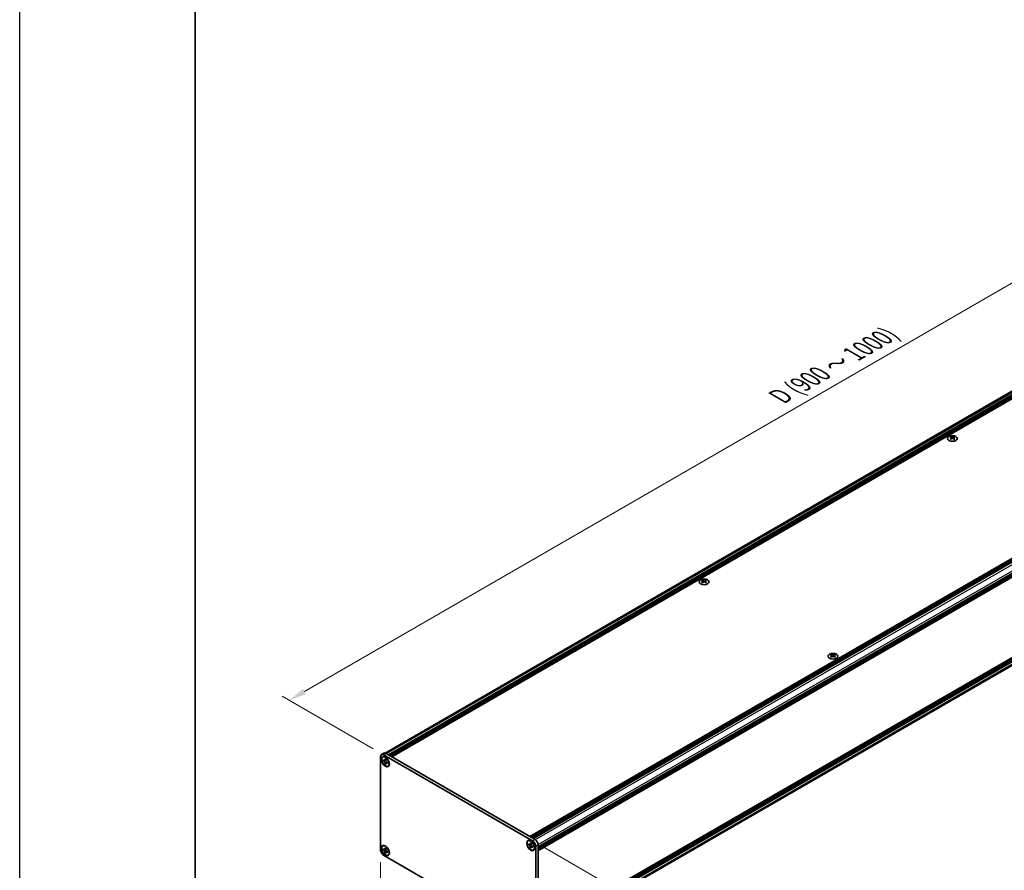
# Model space of a CAD drawing. Units: millimetres. Extents: x -50 to 7754, y -50 to 5419.
# Drawn here: x -50 to 230, y 284 to 526 of the extents above; entities that cross this region are included whole.
import ezdxf

# ---------------------------------------------------------------- set-up
doc = ezdxf.new("R2010")
doc.units = ezdxf.units.MM
doc.header["$LTSCALE"] = 2
doc.layers.get('Defpoints').update_dxf_attribs({"lineweight": 25})
for name, color, linetype, lineweight in [('Border (ISO)', 7, 'Continuous', 35), ('Dimension (ISO)', 7, 'Continuous', 18), ('Visible (ISO)', 7, 'Continuous', 35), ('Visible Narrow (ISO)', 7, 'Continuous', 25)]:
    doc.layers.add(name, color=color, linetype=linetype, lineweight=lineweight)
doc.styles.add('Note Text (TK)', font='txt')
doc.dimstyles.new('Default - Method 1b (TK)', dxfattribs={"dimscale": 2, "dimtxt": 2.5, "dimasz": 2.5, "dimexe": 1, "dimexo": 1.5, "dimgap": 1, "dimtad": 1, "dimtoh": 1, "dimrnd": 1e-08, "dimdsep": 46, "dimtxsty": 'Note Text (TK)', "dimcen": 0.09, "dimdle": 5, "dimclrd": 100, "dimclre": 100, "dimclrt": 7, "dimadec": 1, "dimazin": 1, "dimtfac": 1, "dimtmove": 0, "dimatfit": 3, "dimfxl": 0, "dimtolj": 1, "dimlwd": -1, "dimlwe": -1, "dimarcsym": 0})

# ---------------------------------------------------------------- blocks, each defined once
blk = doc.blocks.new('図面枠 tk図枠')
at = {"layer": 'Border (ISO)'}
blk.add_line((14.5, 289), (14.5, 8), dxfattribs=at)
blk = doc.blocks.new('*D14')
at = {"layer": 'Defpoints', "color": 0, "transparency": 16777216}
for p in [(344.93, 516.26), (371.8, 500.74), (53.6, 317.03)]:
    blk.add_point(p, dxfattribs=at)
at = {"layer": 'Dimension (ISO)', "color": 100, "transparency": 16777216}
for p, q in [((368.8, 502.48), (342.93, 517.41)), ((31.06, 335.05), (340.6, 513.76)), ((50.6, 318.77), (24.73, 333.7))]:
    blk.add_line(p, q, dxfattribs=at)
for points in [[(340.18, 514.48), (341.02, 513.04), (344.93, 516.26)], [(30.64, 335.77), (31.48, 334.32), (26.73, 332.55)]]:
    blk.add_solid(points, dxfattribs=at)
at = {"layer": 'Dimension (ISO)', "color": 7, "transparency": 16777216, "insert": (165.45, 418.52), "char_height": 5, "attachment_point": 4, "rotation": 30, "style": 'Note Text (TK)'}
blk.add_mtext('\\A1;{\\Q-30.000;\\W0.816;\\H0.816x; \\fＭＳ Ｐゴシック|b0|i0;\\H5.0000;D (900 ～ 1000)}', dxfattribs=at)
blk = doc.blocks.new('*D15')
at = {"layer": 'Defpoints', "color": 0, "transparency": 16777216}
for p in [(52.72, 289.99), (96.91, 264.47), (96.91, 233.44)]:
    blk.add_point(p, dxfattribs=at)
at = {"layer": 'Dimension (ISO)', "color": 100, "transparency": 16777216}
for p, q in [((52.72, 286.52), (52.72, 256.65)), ((96.91, 261.01), (96.91, 231.13)), ((57.05, 256.46), (92.58, 235.94))]:
    blk.add_line(p, q, dxfattribs=at)
for points in [[(57.46, 257.18), (56.63, 255.74), (52.72, 258.96)], [(93, 236.67), (92.16, 235.22), (96.91, 233.44)]]:
    blk.add_solid(points, dxfattribs=at)
at = {"layer": 'Dimension (ISO)', "color": 7, "transparency": 16777216, "insert": (73.8, 251.46), "char_height": 5, "attachment_point": 4, "rotation": 330, "style": 'Note Text (TK)'}
blk.add_mtext('\\A1;{\\Q-30.000;\\W0.816;\\H0.816x;125}', dxfattribs=at)
blk = doc.blocks.new('*D16')
at = {"layer": 'Defpoints', "color": 0, "transparency": 16777216}
for p in [(96.03, 292.54), (96.03, 263.96), (122.9, 248.45)]:
    blk.add_point(p, dxfattribs=at)
at = {"layer": 'Dimension (ISO)', "color": 100, "transparency": 16777216}
for p, q in [((99.03, 290.81), (124.9, 275.87)), ((122.9, 272.02), (122.9, 253.45)), ((99.03, 262.23), (124.9, 247.29))]:
    blk.add_line(p, q, dxfattribs=at)
for points in [[(122.06, 272.02), (123.73, 272.02), (122.9, 277.02)], [(122.06, 253.45), (123.73, 253.45), (122.9, 248.45)]]:
    blk.add_solid(points, dxfattribs=at)
at = {"layer": 'Dimension (ISO)', "color": 7, "transparency": 16777216, "insert": (118.86, 259.39), "char_height": 5, "attachment_point": 4, "rotation": 90, "style": 'Note Text (TK)'}
blk.add_mtext('\\A1;{\\Q30.000;\\W0.816;\\H0.816x;70}', dxfattribs=at)

msp = doc.modelspace()

# ---------------------------------------------------------------- linework, layer by layer
at = {"color": 6}
msp.add_lwpolyline([(-50, 1736), (7754.5, 1736), (7754.5, -50), (-50, -50)], close=True, dxfattribs=at)
at = {"layer": 'Visible (ISO)'}
for p, q in [((54.0554, 317.5447), (370.5423, 500.2686)), ((54.9979, 317.0433), (371.6757, 499.8773)), ((55.1747, 316.9412), (371.8525, 499.7752)), ((55.2631, 316.8902), (371.9409, 499.7242)), ((55.4399, 316.7881), (372.1176, 499.6221)), ((55.5283, 316.7371), (372.206, 499.5711)), ((55.705, 316.635), (372.3828, 499.469)), ((55.7934, 316.584), (372.4712, 499.418)), ((55.9702, 316.482), (372.648, 499.3159)), ((95.2853, 293.7833), (411.9631, 476.6173)), ((95.4621, 293.6813), (412.1399, 476.5153)), ((95.5505, 293.6303), (412.2283, 476.4643)), ((95.7273, 293.5282), (412.4051, 476.3622)), ((95.8157, 293.4772), (412.4934, 476.3112)), ((95.9925, 293.3751), (412.6702, 476.2091)), ((96.0808, 293.3241), (412.7586, 476.1581)), ((96.2576, 293.222), (412.9354, 476.056)), ((97.6188, 290.8644), (414.2966, 473.6984)), ((97.6188, 290.6602), (414.2966, 473.4942)), ((97.6188, 290.5582), (414.2966, 473.3922)), ((97.6188, 290.3541), (414.2966, 473.1881)), ((97.6188, 290.252), (414.2966, 473.086)), ((97.6188, 290.0479), (414.2966, 472.8819)), ((97.6188, 289.9035), (414.2707, 472.7226)), ((97.6188, 266.7763), (414.2707, 449.5953)), ((97.6188, 266.4919), (414.2966, 449.3259)), ((97.6188, 266.2878), (414.2966, 449.1218)), ((97.6188, 266.1858), (414.2966, 449.0198)), ((97.6188, 265.9816), (414.2966, 448.8156)), ((97.6188, 265.8796), (414.2966, 448.7136)), ((97.5818, 264.6084), (414.0688, 447.3323)), ((97.6188, 265.6755), (414.2966, 448.5094)), ((215.1311, 407.6653), (215.1311, 407.557)), ((215.1955, 407.3226), (215.1955, 406.9117)), ((215.9329, 407.3226), (215.9329, 406.9117)), ((215.9973, 407.6653), (215.9973, 407.557)), ((144.4204, 366.8405), (144.4204, 366.7322)), ((144.4848, 366.4977), (144.4848, 366.0869)), ((145.2222, 366.4977), (145.2222, 366.0869)), ((145.2866, 366.8405), (145.2866, 366.7322)), ((181.1193, 345.6524), (181.1193, 345.5441)), ((181.1837, 345.3097), (181.1837, 344.8988)), ((181.9211, 345.3097), (181.9211, 344.8988)), ((181.9855, 345.6524), (181.9855, 345.5441)), ((52.9764, 317.095), (53.6835, 317.5032)), ((53.6014, 317.0331), (96.0278, 292.5382)), ((54.3085, 317.4413), (96.7349, 292.9464)), ((52.7175, 289.9866), (52.7175, 316.5228)), ((53.3817, 316.3929), (53.4701, 316.444)), ((53.4953, 315.3389), (53.4953, 315.5838)), ((53.4953, 315.5838), (53.6014, 315.5226)), ((53.65, 315.4282), (53.4953, 315.3389)), ((53.6014, 315.2776), (53.4953, 315.3389)), ((53.65, 315.4977), (53.65, 315.4282)), ((54.2813, 315.4039), (53.65, 315.4282)), ((54.0257, 315.7675), (54.0257, 315.89)), ((54.0257, 315.89), (54.2378, 315.7675)), ((54.0257, 314.4203), (54.0257, 314.5428)), ((54.0257, 314.4203), (54.1803, 314.5096)), ((54.2378, 314.2978), (54.0257, 314.4203)), ((54.1803, 314.5096), (54.4749, 315.0685)), ((54.1803, 314.5096), (54.2406, 314.4748)), ((54.2378, 315.7675), (54.2378, 315.645)), ((54.2378, 314.4203), (54.2378, 314.2978)), ((54.6621, 314.9102), (54.7681, 314.849)), ((54.7681, 314.604), (54.6621, 314.6652)), ((54.7681, 314.849), (54.7681, 314.604)), ((54.8817, 313.7949), (54.9701, 313.8459)), ((94.7475, 292.5104), (94.8359, 292.5615)), ((94.8611, 291.4563), (94.8611, 291.7013)), ((94.8611, 291.7013), (94.9671, 291.64)), ((95.0158, 291.5456), (94.8611, 291.4563)), ((95.0158, 291.6152), (95.0158, 291.5456)), ((95.647, 291.5213), (95.0158, 291.5456)), ((95.3914, 291.885), (95.3914, 292.0075)), ((95.3914, 292.0075), (95.6035, 291.885)), ((95.6035, 291.885), (95.6035, 291.7625)), ((53.3817, 291.0816), (53.4701, 291.1326)), ((53.4953, 290.0275), (53.4953, 290.2724)), ((53.4953, 290.2724), (53.6014, 290.2112)), ((53.65, 290.1168), (53.4953, 290.0275)), ((53.6014, 289.9662), (53.4953, 290.0275)), ((53.65, 290.1863), (53.65, 290.1168)), ((54.2813, 290.0925), (53.65, 290.1168)), ((54.0257, 290.4561), (54.0257, 290.5786)), ((54.0257, 290.5786), (54.2378, 290.4561)), ((54.0257, 289.1089), (54.0257, 289.2314)), ((54.0257, 289.1089), (54.1803, 289.1982)), ((54.2378, 288.9864), (54.0257, 289.1089)), ((54.1803, 289.1982), (54.4749, 289.7571)), ((54.1803, 289.1982), (54.2406, 289.1634)), ((54.2378, 290.4561), (54.2378, 290.3336)), ((54.2378, 289.1089), (54.2378, 288.9864)), ((54.6621, 289.5988), (54.7681, 289.5376)), ((54.7681, 289.2926), (54.6621, 289.3539)), ((54.7681, 289.5376), (54.7681, 289.2926)), ((94.9671, 291.3951), (94.8611, 291.4563)), ((95.3914, 290.5378), (95.3914, 290.6602)), ((95.3914, 290.5378), (95.5461, 290.6271)), ((95.6035, 290.4153), (95.3914, 290.5378)), ((95.5461, 290.6271), (95.8407, 291.1859)), ((95.5461, 290.6271), (95.6063, 290.5923)), ((95.6035, 290.5378), (95.6035, 290.4153)), ((96.0278, 291.0277), (96.1339, 290.9664)), ((96.1339, 290.7215), (96.0278, 290.7827)), ((96.1339, 290.9664), (96.1339, 290.7215)), ((96.2475, 289.9123), (96.3359, 289.9634)), ((96.9117, 291.0073), (96.9117, 264.4711)), ((97.6188, 291.4155), (97.6188, 264.8794)), ((96.0278, 263.9608), (53.6014, 288.4557)), ((54.8817, 288.4835), (54.9701, 288.5345))]:
    msp.add_line(p, q, dxfattribs=at)
for centre, major_axis in [((215.5642, 407.1131), (-1.4, 0)), ((144.8535, 366.2882), (-1.4, 0)), ((181.5524, 345.1002), (-1.4, 0)), ((54.1317, 315.0939), (-0.8125, 1.4073)), ((54.1317, 315.0939), (-0.75, 1.299)), ((95.4975, 291.2114), (-0.8125, 1.4073)), ((95.4975, 291.2114), (-0.75, 1.299)), ((54.1317, 289.7825), (-0.8125, 1.4073)), ((54.1317, 289.7825), (-0.75, 1.299))]:
    msp.add_ellipse(centre, major_axis=major_axis, ratio=0.57735027, dxfattribs=at)
for centre, major_axis, start_param, end_param in [((214.9985, 404.6422), (1.8068, 3.1295), 0.73348815, 0.83730818), ((215.4316, 404.2391), (-1.8482, 3.2012), 5.61642416, 5.71594113), ((215.4316, 404.3922), (1.8482, 3.2012), 0.90403518, 1.00355215), ((214.9985, 403.989), (-1.8068, 3.1295), 5.44587713, 5.54969716), ((215.6968, 404.3922), (1.8482, -3.2012), 2.47483151, 2.57434848), ((215.4847, 407.3529), (0.25, -0.433), 3.92699082, 4.29658814), ((215.6968, 404.2391), (-1.8482, -3.2012), 4.04562784, 4.14514481), ((215.4847, 407.3529), (0.25, -0.433), 4.54004732, 5.14665184), ((215.4316, 404.3922), (1.8482, 3.2012), 0.56724417, 0.66676114), ((215.4316, 404.2391), (-1.8482, 3.2012), 5.27963315, 5.37915012), ((215.6438, 407.3529), (0.25, 0.433), 4.27812612, 4.88473064), ((215.6438, 407.3529), (0.25, 0.433), 5.12818982, 5.49778714), ((216.1299, 404.6422), (1.8068, -3.1295), 2.30428447, 2.40810451), ((216.1299, 403.989), (-1.8068, -3.1295), 3.8750808, 3.97890083), ((215.6968, 404.2391), (-1.8482, -3.2012), 3.70883683, 3.8083538), ((215.6968, 404.3922), (1.8482, -3.2012), 2.1380405, 2.23755747), ((144.2878, 363.8174), (1.8068, 3.1295), 0.73348815, 0.83730818), ((144.7209, 363.4143), (-1.8482, 3.2012), 5.61642416, 5.71594113), ((144.7209, 363.5674), (1.8482, 3.2012), 0.90403518, 1.00355215), ((144.2878, 363.1642), (-1.8068, 3.1295), 5.44587713, 5.54969716), ((144.9861, 363.5674), (1.8482, -3.2012), 2.47483151, 2.57434848), ((144.774, 366.5281), (0.25, -0.433), 3.92699082, 4.29658814), ((144.9861, 363.4143), (-1.8482, -3.2012), 4.04562784, 4.14514481), ((144.774, 366.5281), (0.25, -0.433), 4.54004732, 5.14665184), ((144.7209, 363.5674), (1.8482, 3.2012), 0.56724417, 0.66676114), ((144.7209, 363.4143), (-1.8482, 3.2012), 5.27963315, 5.37915012), ((144.9331, 366.5281), (0.25, 0.433), 4.27812612, 4.88473064), ((144.9331, 366.5281), (0.25, 0.433), 5.12818982, 5.49778714), ((145.4192, 363.8174), (1.8068, -3.1295), 2.30428447, 2.40810451), ((145.4192, 363.1642), (-1.8068, -3.1295), 3.8750808, 3.97890083), ((144.9861, 363.4143), (-1.8482, -3.2012), 3.70883683, 3.8083538), ((144.9861, 363.5674), (1.8482, -3.2012), 2.1380405, 2.23755747), ((180.9867, 342.6293), (1.8068, 3.1295), 0.73348815, 0.83730818), ((181.4198, 342.2262), (-1.8482, 3.2012), 5.61642416, 5.71594113), ((181.4198, 342.3793), (1.8482, 3.2012), 0.90403518, 1.00355215), ((180.9867, 341.9761), (-1.8068, 3.1295), 5.44587713, 5.54969716), ((181.685, 342.3793), (1.8482, -3.2012), 2.47483151, 2.57434848), ((181.4728, 345.34), (0.25, -0.433), 3.92699082, 4.29658814), ((181.685, 342.2262), (-1.8482, -3.2012), 4.04562784, 4.14514481), ((181.4728, 345.34), (0.25, -0.433), 4.54004732, 5.14665184), ((181.4198, 342.3793), (1.8482, 3.2012), 0.56724417, 0.66676114), ((181.4198, 342.2262), (-1.8482, 3.2012), 5.27963315, 5.37915012), ((181.6319, 345.34), (0.25, 0.433), 4.27812612, 4.88473064), ((181.6319, 345.34), (0.25, 0.433), 5.12818982, 5.49778714), ((182.1181, 342.6293), (1.8068, -3.1295), 2.30428447, 2.40810451), ((182.1181, 341.9761), (-1.8068, -3.1295), 3.8750808, 3.97890083), ((181.685, 342.2262), (-1.8482, -3.2012), 3.70883683, 3.8083538), ((181.685, 342.3793), (1.8482, -3.2012), 2.1380405, 2.23755747), ((53.6014, 316.0125), (-0.625, 1.0825), 5.49778714, 7.06858347), ((54.3085, 316.4207), (-0.625, 1.0825), 5.49778714, 6.28318531), ((54.2201, 315.1449), (-0.75, 1.299), 5.53863116, 6.28318531), ((54.2201, 315.1449), (0.75, -1.299), 0, 0.74455414), ((95.5859, 291.2624), (-0.75, 1.299), 5.53863116, 6.28318531), ((96.0278, 291.5176), (0.625, -1.0825), 0.78539816, 2.35619449), ((96.7349, 291.9258), (-0.625, 1.0825), 3.92699082, 5.49778714), ((53.6014, 289.4763), (-0.625, 1.0825), 0.78539816, 2.35619449), ((54.2201, 289.8335), (-0.75, 1.299), 5.53863116, 6.28318531), ((54.2201, 289.8335), (0.75, -1.299), 0, 0.74455414), ((95.5859, 291.2624), (0.75, -1.299), 0, 0.74455414)]:
    msp.add_ellipse(centre, major_axis=major_axis, ratio=0.57735027, start_param=start_param, end_param=end_param, dxfattribs=at)
for points, knots in [([(215.1223, 407.2105), (215.1444, 407.2263), (215.1636, 407.2451), (215.1892, 407.2842), (215.1955, 407.3044), (215.1955, 407.3408), (215.1892, 407.3593), (215.1636, 407.3913), (215.1444, 407.4049), (215.1223, 407.4146)], [0.076192776, 0.076192776, 0.076192776, 0.076192776, 0.0950828432, 0.0950828432, 0.1139729103, 0.1139729103, 0.1328629774, 0.1328629774, 0.1517530446, 0.1517530446, 0.1517530446, 0.1517530446]), ([(215.3874, 407.5677), (215.4095, 407.5579), (215.4376, 407.5495), (215.4992, 407.5382), (215.5327, 407.5355), (215.5957, 407.5355), (215.6292, 407.5382), (215.6908, 407.5495), (215.7189, 407.5579), (215.741, 407.5677)], [0.076192776, 0.076192776, 0.076192776, 0.076192776, 0.0950828432, 0.0950828432, 0.1139729103, 0.1139729103, 0.1328629774, 0.1328629774, 0.1517530446, 0.1517530446, 0.1517530446, 0.1517530446]), ([(215.741, 407.0574), (215.7189, 407.0732), (215.6908, 407.0869), (215.6292, 407.1052), (215.5957, 407.1097), (215.5327, 407.1097), (215.4992, 407.1052), (215.4376, 407.0869), (215.4095, 407.0732), (215.3874, 407.0574)], [0.076192776, 0.076192776, 0.076192776, 0.076192776, 0.0950828432, 0.0950828432, 0.1139729103, 0.1139729103, 0.1328629774, 0.1328629774, 0.1517530446, 0.1517530446, 0.1517530446, 0.1517530446]), ([(216.0062, 407.4146), (215.984, 407.4049), (215.9648, 407.3913), (215.9392, 407.3593), (215.9329, 407.3408), (215.9329, 407.3044), (215.9392, 407.2842), (215.9648, 407.2451), (215.984, 407.2263), (216.0062, 407.2105)], [0.076192776, 0.076192776, 0.076192776, 0.076192776, 0.0950828432, 0.0950828432, 0.1139729103, 0.1139729103, 0.1328629774, 0.1328629774, 0.1517530446, 0.1517530446, 0.1517530446, 0.1517530446]), ([(144.4116, 366.3856), (144.4337, 366.4014), (144.4529, 366.4203), (144.4785, 366.4593), (144.4848, 366.4796), (144.4848, 366.5159), (144.4785, 366.5344), (144.4529, 366.5665), (144.4337, 366.58), (144.4116, 366.5897)], [0.076192776, 0.076192776, 0.076192776, 0.076192776, 0.0950828432, 0.0950828432, 0.1139729103, 0.1139729103, 0.1328629774, 0.1328629774, 0.1517530446, 0.1517530446, 0.1517530446, 0.1517530446]), ([(144.6768, 366.7428), (144.6989, 366.7331), (144.7269, 366.7247), (144.7885, 366.7134), (144.822, 366.7106), (144.885, 366.7106), (144.9186, 366.7134), (144.9801, 366.7247), (145.0082, 366.7331), (145.0303, 366.7428)], [0.076192776, 0.076192776, 0.076192776, 0.076192776, 0.0950828432, 0.0950828432, 0.1139729103, 0.1139729103, 0.1328629774, 0.1328629774, 0.1517530446, 0.1517530446, 0.1517530446, 0.1517530446]), ([(145.0303, 366.2325), (145.0082, 366.2483), (144.9801, 366.2621), (144.9186, 366.2804), (144.885, 366.2849), (144.822, 366.2849), (144.7885, 366.2804), (144.7269, 366.2621), (144.6989, 366.2483), (144.6768, 366.2325)], [0.076192776, 0.076192776, 0.076192776, 0.076192776, 0.0950828432, 0.0950828432, 0.1139729103, 0.1139729103, 0.1328629774, 0.1328629774, 0.1517530446, 0.1517530446, 0.1517530446, 0.1517530446]), ([(145.2955, 366.5897), (145.2734, 366.58), (145.2541, 366.5665), (145.2286, 366.5344), (145.2222, 366.5159), (145.2222, 366.4796), (145.2286, 366.4593), (145.2541, 366.4203), (145.2734, 366.4014), (145.2955, 366.3856)], [0.076192776, 0.076192776, 0.076192776, 0.076192776, 0.0950828432, 0.0950828432, 0.1139729103, 0.1139729103, 0.1328629774, 0.1328629774, 0.1517530446, 0.1517530446, 0.1517530446, 0.1517530446]), ([(181.1104, 345.1975), (181.1325, 345.2133), (181.1518, 345.2322), (181.1773, 345.2713), (181.1837, 345.2915), (181.1837, 345.3278), (181.1773, 345.3463), (181.1518, 345.3784), (181.1325, 345.3919), (181.1104, 345.4017)], [0.076192776, 0.076192776, 0.076192776, 0.076192776, 0.0950828432, 0.0950828432, 0.1139729103, 0.1139729103, 0.1328629774, 0.1328629774, 0.1517530446, 0.1517530446, 0.1517530446, 0.1517530446]), ([(181.3756, 345.5548), (181.3977, 345.545), (181.4258, 345.5366), (181.4873, 345.5253), (181.5209, 345.5225), (181.5839, 345.5225), (181.6174, 345.5253), (181.679, 345.5366), (181.707, 345.545), (181.7291, 345.5548)], [0.076192776, 0.076192776, 0.076192776, 0.076192776, 0.0950828432, 0.0950828432, 0.1139729103, 0.1139729103, 0.1328629774, 0.1328629774, 0.1517530446, 0.1517530446, 0.1517530446, 0.1517530446]), ([(181.7291, 345.0444), (181.707, 345.0602), (181.679, 345.074), (181.6174, 345.0923), (181.5839, 345.0968), (181.5209, 345.0968), (181.4873, 345.0923), (181.4258, 345.074), (181.3977, 345.0602), (181.3756, 345.0444)], [0.076192776, 0.076192776, 0.076192776, 0.076192776, 0.0950828432, 0.0950828432, 0.1139729103, 0.1139729103, 0.1328629774, 0.1328629774, 0.1517530446, 0.1517530446, 0.1517530446, 0.1517530446]), ([(181.9943, 345.4017), (181.9722, 345.3919), (181.953, 345.3784), (181.9274, 345.3463), (181.9211, 345.3278), (181.9211, 345.2915), (181.9274, 345.2713), (181.953, 345.2322), (181.9722, 345.2133), (181.9943, 345.1975)], [0.076192776, 0.076192776, 0.076192776, 0.076192776, 0.0950828432, 0.0950828432, 0.1139729103, 0.1139729103, 0.1328629774, 0.1328629774, 0.1517530446, 0.1517530446, 0.1517530446, 0.1517530446]), ([(54.0257, 315.7675), (54.0257, 315.7528), (54.0251, 315.7385), (54.0228, 315.71), (54.021, 315.696), (54.0136, 315.6542), (54.006, 315.628), (53.9853, 315.5798), (53.9722, 315.558), (53.926, 315.5032), (53.8867, 315.4795), (53.8044, 315.4621), (53.7643, 315.4632), (53.6829, 315.4823), (53.6423, 315.499), (53.6014, 315.5226)], [0, 0, 0, 0, 0.010798916, 0.010798916, 0.021961727, 0.021961727, 0.045257146, 0.045257146, 0.069525905, 0.069525905, 0.116754864, 0.116754864, 0.154152318, 0.154152318, 0.188823604, 0.188823604, 0.188823604, 0.188823604]), ([(53.6014, 315.2776), (53.6141, 315.2703), (53.6268, 315.2623), (53.6526, 315.2447), (53.6657, 315.2351), (53.7056, 315.2035), (53.732, 315.1795), (53.7842, 315.1255), (53.8096, 315.0956), (53.8801, 315.0017), (53.9203, 314.9331), (53.9766, 314.8055), (53.9956, 314.7483), (54.0198, 314.6403), (54.0257, 314.59), (54.0257, 314.5428)], [0, 0, 0, 0, 0.010798916, 0.010798916, 0.021961727, 0.021961727, 0.045257146, 0.045257146, 0.069525905, 0.069525905, 0.116754864, 0.116754864, 0.154152318, 0.154152318, 0.188823604, 0.188823604, 0.188823604, 0.188823604]), ([(54.2449, 315.5516), (54.1876, 315.547), (54.1311, 315.5427), (54.0406, 315.5319), (54.0045, 315.5261), (53.9536, 315.5143), (53.9359, 315.5086), (53.9141, 315.4997), (53.9073, 315.4962), (53.9014, 315.4929)], [0.090164851, 0.090164851, 0.090164851, 0.090164851, 0.126194147, 0.126194147, 0.152815434, 0.152815434, 0.175356929, 0.175356929, 0.190911035, 0.190911035, 0.190911035, 0.190911035]), ([(54.6621, 314.9102), (54.6493, 314.9175), (54.6366, 314.9255), (54.6108, 314.9431), (54.5978, 314.9527), (54.5579, 314.9843), (54.5314, 315.0084), (54.4793, 315.0623), (54.4538, 315.0922), (54.3833, 315.1862), (54.3432, 315.2547), (54.2869, 315.3823), (54.2679, 315.4395), (54.2437, 315.5475), (54.2378, 315.5979), (54.2378, 315.645)], [0, 0, 0, 0, 0.010798916, 0.010798916, 0.021961727, 0.021961727, 0.045257146, 0.045257146, 0.069525905, 0.069525905, 0.116754864, 0.116754864, 0.154152318, 0.154152318, 0.188823604, 0.188823604, 0.188823604, 0.188823604]), ([(54.2378, 314.4203), (54.2378, 314.485), (54.2489, 314.5426), (54.2923, 314.6377), (54.3243, 314.674), (54.4037, 314.7182), (54.4496, 314.7267), (54.5514, 314.7165), (54.6064, 314.6974), (54.6621, 314.6652)], [0, 0, 0, 0, 0.047534213, 0.047534213, 0.095646709, 0.095646709, 0.141901189, 0.141901189, 0.189099427, 0.189099427, 0.189099427, 0.189099427]), ([(54.3621, 314.695), (54.374, 314.7019), (54.3889, 314.7125), (54.4196, 314.7429), (54.4306, 314.7548), (54.4582, 314.7871), (54.4754, 314.809), (54.5141, 314.8613), (54.5361, 314.8926), (54.5669, 314.9372), (54.5758, 314.9501), (54.5847, 314.9631)], [0, 0, 0, 0, 0.031629042, 0.031629042, 0.046446308, 0.046446308, 0.066275841, 0.066275841, 0.090813147, 0.090813147, 0.100732171, 0.100732171, 0.100732171, 0.100732171]), ([(95.3914, 291.885), (95.3914, 291.8703), (95.3908, 291.8559), (95.3885, 291.8275), (95.3867, 291.8135), (95.3793, 291.7717), (95.3717, 291.7455), (95.3511, 291.6972), (95.3379, 291.6754), (95.2918, 291.6206), (95.2525, 291.597), (95.1701, 291.5796), (95.1301, 291.5807), (95.0487, 291.5998), (95.008, 291.6165), (94.9671, 291.64)], [0, 0, 0, 0, 0.010798916, 0.010798916, 0.021961727, 0.021961727, 0.045257146, 0.045257146, 0.069525905, 0.069525905, 0.116754864, 0.116754864, 0.154152318, 0.154152318, 0.188823604, 0.188823604, 0.188823604, 0.188823604]), ([(95.6107, 291.6691), (95.5533, 291.6645), (95.4968, 291.6602), (95.4063, 291.6494), (95.3703, 291.6436), (95.3194, 291.6318), (95.3016, 291.626), (95.2799, 291.6172), (95.273, 291.6137), (95.2671, 291.6103)], [0.090164851, 0.090164851, 0.090164851, 0.090164851, 0.126194147, 0.126194147, 0.152815434, 0.152815434, 0.175356929, 0.175356929, 0.190911035, 0.190911035, 0.190911035, 0.190911035]), ([(96.0278, 291.0277), (96.0151, 291.035), (96.0024, 291.043), (95.9766, 291.0606), (95.9635, 291.0702), (95.9236, 291.1018), (95.8972, 291.1258), (95.845, 291.1797), (95.8196, 291.2097), (95.7491, 291.3036), (95.7089, 291.3722), (95.6526, 291.4998), (95.6336, 291.557), (95.6094, 291.665), (95.6035, 291.7153), (95.6035, 291.7625)], [0, 0, 0, 0, 0.010798916, 0.010798916, 0.021961727, 0.021961727, 0.045257146, 0.045257146, 0.069525905, 0.069525905, 0.116754864, 0.116754864, 0.154152318, 0.154152318, 0.188823604, 0.188823604, 0.188823604, 0.188823604]), ([(54.0257, 290.4561), (54.0257, 290.4414), (54.0251, 290.4271), (54.0228, 290.3986), (54.021, 290.3846), (54.0136, 290.3428), (54.006, 290.3166), (53.9853, 290.2684), (53.9722, 290.2466), (53.926, 290.1918), (53.8867, 290.1681), (53.8044, 290.1507), (53.7643, 290.1518), (53.6829, 290.1709), (53.6423, 290.1876), (53.6014, 290.2112)], [0, 0, 0, 0, 0.010798916, 0.010798916, 0.021961727, 0.021961727, 0.045257146, 0.045257146, 0.069525905, 0.069525905, 0.116754864, 0.116754864, 0.154152318, 0.154152318, 0.188823604, 0.188823604, 0.188823604, 0.188823604]), ([(53.6014, 289.9662), (53.6141, 289.9589), (53.6268, 289.9509), (53.6526, 289.9333), (53.6657, 289.9237), (53.7056, 289.8921), (53.732, 289.8681), (53.7842, 289.8142), (53.8096, 289.7842), (53.8801, 289.6903), (53.9203, 289.6217), (53.9766, 289.4941), (53.9956, 289.4369), (54.0198, 289.3289), (54.0257, 289.2786), (54.0257, 289.2314)], [0, 0, 0, 0, 0.010798916, 0.010798916, 0.021961727, 0.021961727, 0.045257146, 0.045257146, 0.069525905, 0.069525905, 0.116754864, 0.116754864, 0.154152318, 0.154152318, 0.188823604, 0.188823604, 0.188823604, 0.188823604]), ([(54.2449, 290.2402), (54.1876, 290.2356), (54.1311, 290.2313), (54.0406, 290.2205), (54.0045, 290.2147), (53.9536, 290.2029), (53.9359, 290.1972), (53.9141, 290.1883), (53.9073, 290.1849), (53.9014, 290.1815)], [0.090164851, 0.090164851, 0.090164851, 0.090164851, 0.126194147, 0.126194147, 0.152815434, 0.152815434, 0.175356929, 0.175356929, 0.190911035, 0.190911035, 0.190911035, 0.190911035]), ([(54.6621, 289.5988), (54.6493, 289.6062), (54.6366, 289.6142), (54.6108, 289.6317), (54.5978, 289.6413), (54.5579, 289.6729), (54.5314, 289.697), (54.4793, 289.7509), (54.4538, 289.7808), (54.3833, 289.8748), (54.3432, 289.9434), (54.2869, 290.0709), (54.2679, 290.1282), (54.2437, 290.2361), (54.2378, 290.2865), (54.2378, 290.3336)], [0, 0, 0, 0, 0.010798916, 0.010798916, 0.021961727, 0.021961727, 0.045257146, 0.045257146, 0.069525905, 0.069525905, 0.116754864, 0.116754864, 0.154152318, 0.154152318, 0.188823604, 0.188823604, 0.188823604, 0.188823604]), ([(54.2378, 289.1089), (54.2378, 289.1736), (54.2489, 289.2312), (54.2923, 289.3263), (54.3243, 289.3626), (54.4037, 289.4068), (54.4496, 289.4153), (54.5514, 289.4051), (54.6064, 289.386), (54.6621, 289.3539)], [0, 0, 0, 0, 0.047534213, 0.047534213, 0.095646709, 0.095646709, 0.141901189, 0.141901189, 0.189099427, 0.189099427, 0.189099427, 0.189099427]), ([(54.3621, 289.3836), (54.374, 289.3905), (54.3889, 289.4011), (54.4196, 289.4315), (54.4306, 289.4434), (54.4582, 289.4757), (54.4754, 289.4976), (54.5141, 289.5499), (54.5361, 289.5812), (54.5669, 289.6258), (54.5758, 289.6387), (54.5847, 289.6517)], [0, 0, 0, 0, 0.031629042, 0.031629042, 0.046446308, 0.046446308, 0.066275841, 0.066275841, 0.090813147, 0.090813147, 0.100732171, 0.100732171, 0.100732171, 0.100732171]), ([(94.9671, 291.3951), (94.9799, 291.3877), (94.9926, 291.3797), (95.0184, 291.3622), (95.0314, 291.3526), (95.0713, 291.321), (95.0978, 291.2969), (95.1499, 291.243), (95.1754, 291.2131), (95.2459, 291.1191), (95.286, 291.0505), (95.3423, 290.923), (95.3613, 290.8657), (95.3855, 290.7578), (95.3914, 290.7074), (95.3914, 290.6602)], [0, 0, 0, 0, 0.010798916, 0.010798916, 0.021961727, 0.021961727, 0.045257146, 0.045257146, 0.069525905, 0.069525905, 0.116754864, 0.116754864, 0.154152318, 0.154152318, 0.188823604, 0.188823604, 0.188823604, 0.188823604]), ([(95.6035, 290.5378), (95.6035, 290.6025), (95.6146, 290.6601), (95.658, 290.7552), (95.6901, 290.7915), (95.7694, 290.8356), (95.8153, 290.8442), (95.9171, 290.834), (95.9722, 290.8148), (96.0278, 290.7827)], [0, 0, 0, 0, 0.047534213, 0.047534213, 0.095646709, 0.095646709, 0.141901189, 0.141901189, 0.189099427, 0.189099427, 0.189099427, 0.189099427]), ([(95.7278, 290.8124), (95.7398, 290.8193), (95.7546, 290.83), (95.7853, 290.8603), (95.7964, 290.8723), (95.8239, 290.9045), (95.8411, 290.9265), (95.8799, 290.9787), (95.9018, 291.0101), (95.9326, 291.0546), (95.9415, 291.0676), (95.9505, 291.0805)], [0, 0, 0, 0, 0.031629042, 0.031629042, 0.046446308, 0.046446308, 0.066275841, 0.066275841, 0.090813147, 0.090813147, 0.100732171, 0.100732171, 0.100732171, 0.100732171])]:
    msp.add_open_spline(points, degree=3, knots=knots, dxfattribs=at)
at = {"layer": 'Visible Narrow (ISO)'}
for p, q in [((54.4146, 317.3801), (371.0923, 500.2141)), ((96.8353, 292.8819), (413.5188, 475.7192)), ((97.6131, 291.5347), (414.2966, 474.372)), ((97.6188, 289.9458), (414.2966, 472.7798)), ((97.6188, 289.7213), (414.2966, 472.5553)), ((414.2966, 449.6525), (97.6188, 266.8185)), ((97.6188, 266.594), (414.2966, 449.428)), ((97.6188, 265.0018), (414.2966, 447.8358)), ((215.1311, 407.557), (214.9829, 407.4715)), ((215.1223, 407.2105), (215.1223, 406.8647)), ((215.3874, 407.5677), (215.3874, 407.0574)), ((215.741, 407.5677), (215.741, 407.0574)), ((216.1456, 407.4715), (215.9973, 407.557)), ((216.0062, 407.2105), (216.0062, 406.8647)), ((144.4204, 366.7322), (144.2722, 366.6466)), ((144.4116, 366.3856), (144.4116, 366.0398)), ((144.6768, 366.7428), (144.6768, 366.2325)), ((145.0303, 366.7428), (145.0303, 366.2325)), ((145.4349, 366.6466), (145.2866, 366.7322)), ((145.2955, 366.3856), (145.2955, 366.0398)), ((181.1193, 345.5441), (180.971, 345.4585)), ((181.1104, 345.1975), (181.1104, 344.8518)), ((181.3756, 345.5548), (181.3756, 345.0444)), ((181.7291, 345.5548), (181.7291, 345.0444)), ((182.1337, 345.4585), (181.9855, 345.5441)), ((181.9943, 345.1975), (181.9943, 344.8518)), ((53.6014, 317.0331), (54.3085, 317.4413)), ((96.7349, 292.9464), (96.0278, 292.5382)), ((96.9117, 291.0073), (97.6188, 291.4155))]:
    msp.add_line(p, q, dxfattribs=at)
for points, knots in [([(54.3082, 315.334), (54.3057, 315.334), (54.3031, 315.3339), (54.2429, 315.3329), (54.1828, 315.3334), (54.0626, 315.3343), (54.0025, 315.3348), (53.8873, 315.3328), (53.8322, 315.3304), (53.7321, 315.3197), (53.6871, 315.3115), (53.6318, 315.2928), (53.6156, 315.2858), (53.6014, 315.2776)], [-0.044806562, -0.044806562, -0.044806562, -0.044806562, -0.043683104, -0.043683104, -0.018526854, -0.018526854, 0.006629396, 0.006629396, 0.031785646, 0.031785646, 0.056941896, 0.056941896, 0.068973146, 0.068973146, 0.068973146, 0.068973146]), ([(54.2378, 315.7568), (54.2109, 315.7701), (54.184, 315.7807), (54.1275, 315.7929), (54.0978, 315.7936), (54.054, 315.7816), (54.0398, 315.7757), (54.0257, 315.7675)], [0.0089731458, 0.0089731458, 0.0089731458, 0.0089731458, 0.0317856458, 0.0317856458, 0.0569418958, 0.0569418958, 0.0689731458, 0.0689731458, 0.0689731458, 0.0689731458]), ([(54.0257, 314.5428), (54.0398, 314.551), (54.054, 314.5615), (54.0978, 314.6001), (54.1275, 314.6349), (54.1868, 314.7163), (54.2164, 314.7627), (54.2757, 314.8615), (54.3054, 314.9138), (54.3647, 315.0184), (54.3943, 315.0707), (54.4253, 315.1223), (54.4266, 315.1245), (54.4279, 315.1267)], [-0.068973146, -0.068973146, -0.068973146, -0.068973146, -0.056941896, -0.056941896, -0.031785646, -0.031785646, -0.006629396, -0.006629396, 0.018526854, 0.018526854, 0.043683104, 0.043683104, 0.044806562, 0.044806562, 0.044806562, 0.044806562]), ([(54.6621, 314.6652), (54.6762, 314.6734), (54.6884, 314.6828), (54.7207, 314.7147), (54.735, 314.7407), (54.7526, 314.7958), (54.7569, 314.8244), (54.7589, 314.8543)], [-0.0689731458, -0.0689731458, -0.0689731458, -0.0689731458, -0.0569418958, -0.0569418958, -0.0317856458, -0.0317856458, -0.0089731458, -0.0089731458, -0.0089731458, -0.0089731458]), ([(95.6035, 291.8743), (95.5767, 291.8875), (95.5498, 291.8982), (95.4932, 291.9104), (95.4636, 291.911), (95.4198, 291.8991), (95.4056, 291.8932), (95.3914, 291.885)], [0.0089731458, 0.0089731458, 0.0089731458, 0.0089731458, 0.0317856458, 0.0317856458, 0.0569418958, 0.0569418958, 0.0689731458, 0.0689731458, 0.0689731458, 0.0689731458]), ([(54.3082, 290.0226), (54.3057, 290.0226), (54.3031, 290.0225), (54.2429, 290.0215), (54.1828, 290.022), (54.0626, 290.0229), (54.0025, 290.0234), (53.8873, 290.0215), (53.8322, 290.019), (53.7321, 290.0083), (53.6871, 290.0001), (53.6318, 289.9814), (53.6156, 289.9744), (53.6014, 289.9662)], [-0.044806562, -0.044806562, -0.044806562, -0.044806562, -0.043683104, -0.043683104, -0.018526854, -0.018526854, 0.006629396, 0.006629396, 0.031785646, 0.031785646, 0.056941896, 0.056941896, 0.068973146, 0.068973146, 0.068973146, 0.068973146]), ([(54.2378, 290.4454), (54.2109, 290.4587), (54.184, 290.4693), (54.1275, 290.4815), (54.0978, 290.4822), (54.054, 290.4702), (54.0398, 290.4643), (54.0257, 290.4561)], [0.0089731458, 0.0089731458, 0.0089731458, 0.0089731458, 0.0317856458, 0.0317856458, 0.0569418958, 0.0569418958, 0.0689731458, 0.0689731458, 0.0689731458, 0.0689731458]), ([(54.0257, 289.2314), (54.0398, 289.2396), (54.054, 289.2501), (54.0978, 289.2887), (54.1275, 289.3235), (54.1868, 289.4049), (54.2164, 289.4514), (54.2757, 289.5501), (54.3054, 289.6024), (54.3647, 289.707), (54.3943, 289.7593), (54.4253, 289.8109), (54.4266, 289.8131), (54.4279, 289.8153)], [-0.068973146, -0.068973146, -0.068973146, -0.068973146, -0.056941896, -0.056941896, -0.031785646, -0.031785646, -0.006629396, -0.006629396, 0.018526854, 0.018526854, 0.043683104, 0.043683104, 0.044806562, 0.044806562, 0.044806562, 0.044806562]), ([(54.6621, 289.3539), (54.6762, 289.362), (54.6884, 289.3714), (54.7207, 289.4033), (54.735, 289.4293), (54.7526, 289.4844), (54.7569, 289.513), (54.7589, 289.5429)], [-0.0689731458, -0.0689731458, -0.0689731458, -0.0689731458, -0.0569418958, -0.0569418958, -0.0317856458, -0.0317856458, -0.0089731458, -0.0089731458, -0.0089731458, -0.0089731458]), ([(95.674, 291.4515), (95.6714, 291.4515), (95.6689, 291.4514), (95.6087, 291.4504), (95.5486, 291.4509), (95.4283, 291.4518), (95.3682, 291.4523), (95.253, 291.4503), (95.198, 291.4479), (95.0979, 291.4372), (95.0529, 291.429), (94.9975, 291.4103), (94.9813, 291.4033), (94.9671, 291.3951)], [-0.044806562, -0.044806562, -0.044806562, -0.044806562, -0.043683104, -0.043683104, -0.018526854, -0.018526854, 0.006629396, 0.006629396, 0.031785646, 0.031785646, 0.056941896, 0.056941896, 0.068973146, 0.068973146, 0.068973146, 0.068973146]), ([(95.3914, 290.6602), (95.4056, 290.6684), (95.4198, 290.6789), (95.4636, 290.7176), (95.4932, 290.7524), (95.5525, 290.8337), (95.5822, 290.8802), (95.6415, 290.979), (95.6711, 291.0313), (95.7304, 291.1359), (95.7601, 291.1882), (95.791, 291.2398), (95.7924, 291.242), (95.7937, 291.2442)], [-0.068973146, -0.068973146, -0.068973146, -0.068973146, -0.056941896, -0.056941896, -0.031785646, -0.031785646, -0.006629396, -0.006629396, 0.018526854, 0.018526854, 0.043683104, 0.043683104, 0.044806562, 0.044806562, 0.044806562, 0.044806562]), ([(96.0278, 290.7827), (96.042, 290.7909), (96.0542, 290.8003), (96.0865, 290.8322), (96.1007, 290.8582), (96.1184, 290.9133), (96.1226, 290.9419), (96.1246, 290.9718)], [-0.0689731458, -0.0689731458, -0.0689731458, -0.0689731458, -0.0569418958, -0.0569418958, -0.0317856458, -0.0317856458, -0.0089731458, -0.0089731458, -0.0089731458, -0.0089731458])]:
    msp.add_open_spline(points, degree=3, knots=knots, dxfattribs=at)

# ---------------------------------------------------------------- block references
at = {"xscale": 2, "yscale": 2, "zscale": 2}
msp.add_blockref('図面枠 tk図枠', (-29, -16), dxfattribs=at)

# ---------------------------------------------------------------- dimensions: what is measured, and where the dimension line sits
at = {"layer": 'Dimension (ISO)', "color": 100, "true_color": 0x00ff3f}
for base, p1, p2, angle, text, picture, middle in [((344.9294, 516.2583), (53.6014, 317.0331), (371.7995, 500.7448), 210, '{\\Q-30.000;\\W0.816;\\H0.816x; \\fＭＳ Ｐゴシック|b0|i0;\\H5.0000;D (900 ～ 1000)}', '*D14', (185.8304, 424.4024)), ((122.8979, 248.4474), (96.0278, 292.5382), (96.0278, 263.9608), 90, '{\\Q30.000;\\W0.816;\\H0.816x;<>}', '*D16', (122.8979, 262.7361)), ((96.9117, 233.4443), (52.7175, 289.9866), (96.9117, 264.4711), 150, '{\\Q-30.000;\\W0.816;\\H0.816x;<>}', '*D15', (74.8146, 246.202))]:
    dim = msp.add_linear_dim(base=base, p1=p1, p2=p2, angle=angle, text=text, dimstyle='Default - Method 1b (TK)', override={"dimgap": 1, "dimtoh": 0, "dimdec": 2, "dimlfac": 2.44949, "dimtol": 0, "dimlim": 0, "dimtp": 0, "dimtm": 0, "dimtdec": 2, "dimtofl": 0, "dimatfit": 1}, dxfattribs=at)
    dim.commit()
    dim.dimension.update_dxf_attribs({"geometry": picture, "text_midpoint": middle, "dimtype": 160})

doc.saveas('drawing.dxf')
